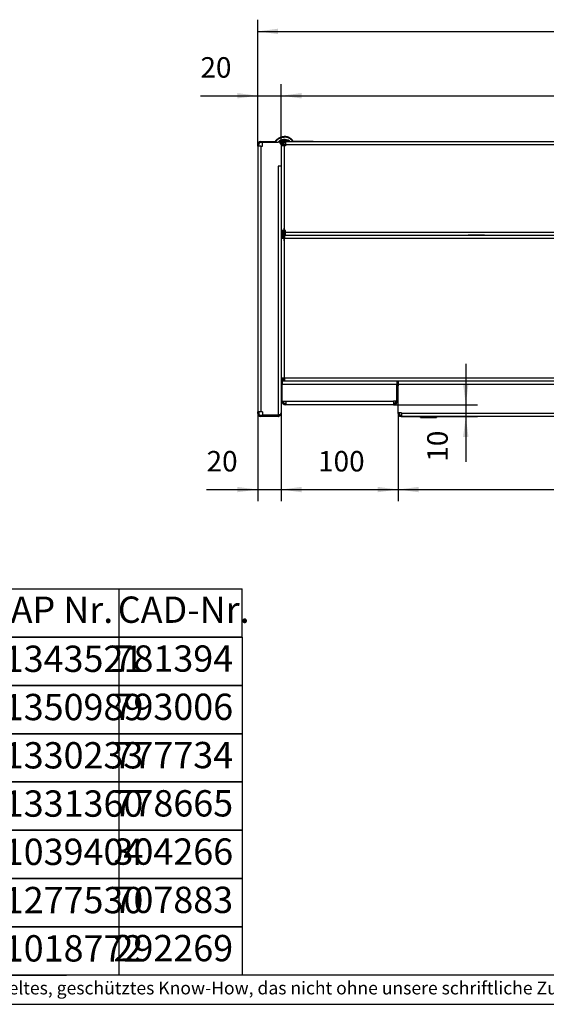
# Model space of a CAD drawing. Units: millimetres. Extents: x -40 to 554, y 10 to 430.
# Drawn here: x 257 to 347, y 10 to 178 of the extents above; entities that cross this region are included whole.
import ezdxf

# ---------------------------------------------------------------- set-up
doc = ezdxf.new("R2010")
doc.units = ezdxf.units.MM
doc.linetypes.add('DOT_CENTER', pattern=[14, 12, -1, 0, -1])
doc.layers.add('1', color=7, linetype='Continuous')
doc.styles.add('CONVERTER_11', font='txt.shx', dxfattribs={"width": 0.9})
doc.styles.add('CONVERTER_12', font='txt.shx', dxfattribs={"width": 0.81})
doc.styles.add('CONVERTER_14', font='txt.shx', dxfattribs={"width": 0.594})
doc.dimstyles.new('ME10_DIM_18', dxfattribs={"dimtxt": 17.5, "dimasz": 17.5, "dimexe": 10, "dimexo": 0, "dimgap": 10, "dimtad": 1, "dimdsep": 46, "dimtxsty": 'CONVERTER_11', "dimsah": 1, "dimcen": 0.09, "dimclrd": 2, "dimclre": 2, "dimclrt": 3, "dimadec": 0, "dimazin": 0, "dimtfac": 1, "dimtdec": 4, "dimtix": 1, "dimtmove": 0, "dimatfit": 3, "dimfxl": 0, "dimtolj": 1, "dimtzin": 0, "dimarcsym": 0})
doc.dimstyles.new('ME10_DIM_19', dxfattribs={"dimtxt": 17.5, "dimasz": 17.5, "dimexe": 10, "dimexo": 0, "dimgap": 10, "dimtad": 1, "dimdsep": 46, "dimtxsty": 'CONVERTER_11', "dimsah": 1, "dimcen": 0.09, "dimclrd": 2, "dimclre": 2, "dimclrt": 3, "dimadec": 0, "dimazin": 0, "dimtfac": 1, "dimtdec": 4, "dimtix": 1, "dimtmove": 0, "dimatfit": 3, "dimfxl": 0, "dimtolj": 1, "dimtzin": 0, "dimarcsym": 0})
doc.dimstyles.new('ME10_DIM_20', dxfattribs={"dimtxt": 17.5, "dimasz": 17.5, "dimexe": 10, "dimexo": 0, "dimgap": 10, "dimtad": 1, "dimdsep": 46, "dimtxsty": 'CONVERTER_11', "dimsah": 1, "dimcen": 0.09, "dimclrd": 2, "dimclre": 2, "dimclrt": 3, "dimadec": 0, "dimazin": 0, "dimtfac": 1, "dimtdec": 4, "dimtix": 1, "dimtmove": 0, "dimatfit": 3, "dimfxl": 0, "dimtolj": 1, "dimtzin": 0, "dimarcsym": 0})
doc.dimstyles.new('ME10_DIM_22', dxfattribs={"dimtxt": 17.5, "dimasz": 17.5, "dimexe": 10, "dimexo": 0, "dimgap": 10, "dimtad": 1, "dimdsep": 46, "dimtxsty": 'CONVERTER_11', "dimsah": 1, "dimcen": 0.09, "dimclrd": 2, "dimclre": 2, "dimclrt": 3, "dimadec": 0, "dimazin": 0, "dimtfac": 1, "dimtdec": 4, "dimtix": 1, "dimtmove": 0, "dimatfit": 3, "dimfxl": 0, "dimtolj": 1, "dimtzin": 0, "dimarcsym": 0})
doc.dimstyles.new('ME10_DIM_23', dxfattribs={"dimtxt": 17.5, "dimasz": 17.5, "dimexe": 10, "dimexo": 0, "dimgap": 10, "dimtad": 1, "dimdsep": 46, "dimtxsty": 'CONVERTER_11', "dimsah": 1, "dimcen": 0.09, "dimclrd": 2, "dimclre": 2, "dimclrt": 3, "dimadec": 0, "dimazin": 0, "dimtfac": 1, "dimtdec": 4, "dimtix": 1, "dimtmove": 0, "dimatfit": 3, "dimfxl": 0, "dimtolj": 1, "dimtzin": 0, "dimarcsym": 0})
doc.dimstyles.new('ME10_DIM_24', dxfattribs={"dimtxt": 17.5, "dimasz": 17.5, "dimexe": 10, "dimexo": 0, "dimgap": 10, "dimtad": 1, "dimdsep": 46, "dimtxsty": 'CONVERTER_11', "dimsah": 1, "dimcen": 0.09, "dimclrd": 2, "dimclre": 2, "dimclrt": 3, "dimadec": 0, "dimazin": 0, "dimtfac": 1, "dimtdec": 4, "dimtix": 1, "dimtmove": 0, "dimatfit": 3, "dimfxl": 0, "dimtolj": 1, "dimtzin": 0, "dimarcsym": 0})
doc.dimstyles.new('ME10_DIM_25', dxfattribs={"dimtxt": 17.5, "dimasz": 17.5, "dimexe": 10, "dimexo": 0, "dimgap": 10, "dimtad": 1, "dimdsep": 46, "dimtxsty": 'CONVERTER_11', "dimsah": 1, "dimcen": 0.09, "dimclrd": 2, "dimclre": 2, "dimclrt": 3, "dimadec": 0, "dimazin": 0, "dimtfac": 1, "dimtdec": 4, "dimtix": 1, "dimtmove": 0, "dimatfit": 3, "dimfxl": 0, "dimtolj": 1, "dimtzin": 0, "dimarcsym": 0})

# ---------------------------------------------------------------- blocks, each defined once
blk = doc.blocks.new('_tb_frame_A2Q', base_point=(-39.67, 9.58))
at = {"layer": '1', "color": 7, "linetype": 'Continuous'}
blk.add_line((549.33, 14.58), (-19.67, 14.58), dxfattribs=at)
at = {"layer": '1', "color": 2, "linetype": 'Continuous'}
blk.add_line((-39.67, 9.58), (554.33, 9.58), dxfattribs=at)
at = {"layer": '1', "color": 2, "insert": (351.83, 12.08), "char_height": 2.2, "attachment_point": 5, "line_spacing_factor": 1.320528, "style": 'CONVERTER_12'}
blk.add_mtext('COPYRIGHT RESERVED: Die Zeichnung enthält von uns entwickeltes, geschütztes Know-How, das nicht ohne unsere schriftliche Zustimmung Dritten, insbesondere Mitbewerbern, zugänglich gemacht werden darf. Zuwiderhandlungen verpflichten zu Schadenersatz.', dxfattribs=at)
blk = doc.blocks.new('Docu_bom_sketch', base_point=(-19.67, 72.33))
at = {"color": 2, "linetype": 'Continuous'}
for p, q in [((295.33, 72.33), (240.32, 72.33)), ((240.32, 72.33), (295.33, 72.33)), ((265.32, 72.33), (252.83, 72.33)), ((265.32, 72.33), (252.83, 72.33)), ((274.33, 64.08), (274.33, 72.33)), ((295.33, 72.33), (295.33, 64.08)), ((295.33, 64.08), (240.32, 64.08)), ((240.32, 64.08), (295.33, 64.08)), ((252.83, 64.08), (265.32, 64.08)), ((265.32, 64.08), (252.83, 64.08)), ((274.33, 55.83), (274.33, 64.08)), ((295.33, 64.08), (295.33, 55.83)), ((295.33, 55.83), (240.32, 55.83)), ((240.32, 55.83), (295.33, 55.83)), ((252.83, 55.83), (265.32, 55.83)), ((265.32, 55.83), (252.83, 55.83)), ((274.33, 47.58), (274.33, 55.83)), ((295.33, 55.83), (295.33, 47.58)), ((295.33, 47.58), (240.32, 47.58)), ((240.32, 47.58), (295.33, 47.58)), ((252.83, 47.58), (265.32, 47.58)), ((265.32, 47.58), (252.83, 47.58)), ((274.33, 39.33), (274.33, 47.58)), ((295.33, 47.58), (295.33, 39.33)), ((295.33, 39.33), (240.32, 39.33)), ((240.32, 39.33), (295.33, 39.33)), ((252.83, 39.33), (265.32, 39.33)), ((265.32, 39.33), (252.83, 39.33)), ((274.33, 31.08), (274.33, 39.33)), ((295.33, 39.33), (295.33, 31.08)), ((295.33, 31.08), (240.32, 31.08)), ((240.32, 31.08), (295.33, 31.08)), ((252.83, 31.08), (265.32, 31.08)), ((265.32, 31.08), (252.83, 31.08)), ((274.33, 22.83), (274.33, 31.08)), ((295.33, 31.08), (295.33, 22.83)), ((295.33, 22.83), (240.32, 22.83)), ((240.32, 22.83), (295.33, 22.83)), ((252.83, 22.83), (265.32, 22.83)), ((265.32, 22.83), (252.83, 22.83)), ((274.33, 14.58), (274.33, 22.83)), ((295.33, 22.83), (295.33, 14.58)), ((295.33, 14.58), (240.32, 14.58)), ((252.83, 14.58), (265.32, 14.58))]:
    blk.add_line(p, q, dxfattribs=at)
at = {"layer": '1', "color": 2, "linetype": 'Continuous'}
for p, q in [((-19.67, 80.58), (295.33, 80.58)), ((274.33, 72.33), (274.33, 80.58)), ((295.33, 72.33), (295.33, 80.58))]:
    blk.add_line(p, q, dxfattribs=at)
at = {"color": 1, "char_height": 4.5, "line_spacing_factor": 0.60024, "style": 'CONVERTER_14'}
for s, insert, attachment_point in [('1343521', (254.61, 68.06), 4), ('781394', (293.81, 68.1), 6), ('1350989', (254.61, 59.81), 4), ('793006', (293.81, 59.85), 6), ('1330233', (254.61, 51.56), 4), ('777734', (293.81, 51.6), 6), ('1331360', (254.61, 43.31), 4), ('778665', (293.81, 43.35), 6), ('1039404', (254.61, 35.06), 4), ('304266', (293.81, 35.1), 6), ('1277530', (254.61, 26.81), 4), ('707883', (293.81, 26.85), 6), ('1018772', (254.61, 18.56), 4), ('292269', (293.81, 18.6), 6)]:
    blk.add_mtext(s, dxfattribs=dict(at, insert=insert, attachment_point=attachment_point))
at = {"layer": '1', "color": 1, "char_height": 4.5, "attachment_point": 5, "line_spacing_factor": 0.60024, "style": 'CONVERTER_14'}
for s, insert in [('SAP Nr.', (262.72, 76.45)), ('CAD-Nr.', (285.36, 76.45))]:
    blk.add_mtext(s, dxfattribs=dict(at, insert=insert))
blk = doc.blocks.new('standkonsole_vkl_wandstehend_rechts_02_02_02__15', base_point=(1511.21, 582.27))
at = {"color": 1, "linetype": 'Continuous'}
for p, q in [((1511.21, 583.07), (1511.26, 582.92)), ((1511.26, 582.92), (1511.34, 582.65)), ((1511.43, 582.29), (1511.43, 582.27))]:
    blk.add_line(p, q, dxfattribs=at)
blk = doc.blocks.new('standkonsole_vkl_wandstehend_links_02_02_02__16', base_point=(1509, 580.38))
at = {"color": 1, "linetype": 'Continuous'}
for p, q in [((1509, 784.82), (1509, 785.38)), ((1510, 785.38), (1509, 785.38)), ((1511.1, 785.38), (1511, 785.38)), ((1512.07, 783.88), (1511, 783.88)), ((1511.24, 783.88), (1511.61, 783.78)), ((1511.54, 783.1), (1511.51, 782.99)), ((1511.63, 783.46), (1511.54, 783.1)), ((1511.61, 783.78), (1511.71, 783.62)), ((1511.66, 783.59), (1511.63, 783.48)), ((1511.63, 783.48), (1511.63, 783.46)), ((1511.67, 783.69), (1511.66, 783.59)), ((1511.71, 783.14), (1511.66, 782.98)), ((1511.71, 783.62), (1511.75, 783.41)), ((1511.75, 783.41), (1511.71, 783.14)), ((1513.75, 783.88), (1512.9, 783.88)), ((1510.6, 705.38), (1510.6, 705.38)), ((1512, 581.88), (1511, 581.88)), ((1511.41, 581.97), (1511.04, 581.88)), ((1511.08, 583.38), (1511.21, 583.07)), ((1511.11, 583.38), (1511.25, 583.2)), ((1511.21, 583.07), (1511.26, 582.92)), ((1511.25, 583.2), (1511.26, 583.19)), ((1511.26, 583.19), (1511.41, 582.92)), ((1511.26, 582.92), (1511.34, 582.65)), ((1511.34, 582.65), (1511.43, 582.29)), ((1511.41, 582.92), (1511.51, 582.61)), ((1511.51, 582.13), (1511.41, 581.97)), ((1511.43, 582.29), (1511.43, 582.27)), ((1511.43, 582.27), (1511.46, 582.16)), ((1511.46, 582.16), (1511.47, 582.06)), ((1511.51, 582.61), (1511.55, 582.34)), ((1511.55, 582.34), (1511.51, 582.13)), ((1511.07, 580.38), (1511, 580.38))]:
    blk.add_line(p, q, dxfattribs=at)
blk = doc.blocks.new('rueckwand_decke_bg61_mit_an_oeffnung__17', base_point=(1490, 550.38))
at = {"color": 1, "linetype": 'Continuous'}
for p, q in [((1490, 782.78), (1490, 781.38)), ((1491, 781.38), (1491, 782.78)), ((1492.6, 785.38), (1494, 785.38)), ((1494, 784.38), (1492.6, 784.38)), ((1494, 785.38), (1504.9, 785.38)), ((1494, 784.88), (1494, 785.38)), ((1494, 784.88), (1507.5, 784.88)), ((1494, 781.38), (1494, 784.88)), ((1506.42, 784.88), (1506.2, 785.03)), ((1492.6, 781.38), (1490, 781.38)), ((1490, 781.38), (1490, 554.38)), ((1492.6, 781.38), (1494, 781.38)), ((1492.6, 781.38), (1492.6, 554.38)), ((1510, 782.38), (1510, 764.38)), ((1510, 764.38), (1507.4, 764.38)), ((1507.4, 764.38), (1507.4, 551.67)), ((1510, 764.38), (1510, 709.13)), ((1510, 709.13), (1510, 553.68)), ((1510, 579.77), (1510.61, 580.18)), ((1510.61, 580.18), (1511, 580.26)), ((1510.99, 579.25), (1511, 579.26)), ((1492.6, 554.38), (1490, 554.38)), ((1490, 552.98), (1490, 554.38)), ((1491, 554.38), (1491, 552.98)), ((1494, 554.38), (1492.6, 554.38)), ((1492.6, 551.38), (1494, 551.38)), ((1494, 550.38), (1492.6, 550.38)), ((1494, 554.38), (1494, 551.67)), ((1494, 551.67), (1507.4, 551.67)), ((1494, 551.38), (1494, 550.38)), ((1494, 551.38), (1507.4, 551.38)), ((1507.4, 550.38), (1494, 550.38)), ((1508.84, 551.67), (1507.4, 551.67)), ((1507.82, 551.43), (1507.88, 551.45)), ((1508.08, 550.47), (1507.82, 551.43)), ((1507.88, 551.45), (1507.93, 551.46)), ((1507.93, 551.46), (1507.94, 551.47)), ((1507.94, 551.47), (1508.03, 551.5)), ((1508.03, 551.5), (1508.06, 551.52)), ((1508.06, 551.52), (1508.29, 551.65)), ((1508.19, 550.5), (1508.08, 550.47)), ((1508.3, 550.54), (1508.19, 550.5)), ((1508.29, 551.65), (1508.32, 551.66)), ((1508.48, 550.61), (1508.3, 550.54)), ((1508.32, 551.66), (1508.33, 551.67)), ((1508.5, 550.62), (1508.48, 550.61)), ((1508.67, 550.7), (1508.5, 550.62)), ((1508.7, 550.72), (1508.67, 550.7)), ((1508.85, 550.82), (1508.7, 550.72)), ((1508.94, 551.77), (1508.84, 551.67)), ((1508.86, 550.82), (1508.85, 550.82)), ((1509.02, 550.94), (1508.86, 550.82)), ((1508.97, 551.8), (1508.94, 551.77)), ((1509.03, 551.86), (1508.97, 551.8)), ((1509.07, 550.98), (1509.02, 550.94)), ((1509.1, 551.93), (1509.03, 551.86)), ((1509.39, 551.3), (1509.07, 550.98)), ((1509.19, 552.02), (1509.1, 551.93)), ((1509.21, 552.05), (1509.19, 552.02)), ((1509.32, 552.18), (1509.21, 552.05)), ((1509.33, 552.19), (1509.32, 552.18)), ((1509.39, 552.26), (1509.33, 552.19)), ((1509.43, 552.3), (1509.39, 552.26)), ((1509.46, 551.39), (1509.39, 551.3)), ((1509.47, 552.35), (1509.43, 552.3)), ((1509.65, 551.67), (1509.46, 551.39)), ((1509.52, 552.43), (1509.47, 552.35)), ((1509.59, 552.51), (1509.52, 552.43)), ((1509.61, 552.55), (1509.59, 552.51)), ((1509.65, 552.61), (1509.61, 552.55)), ((1509.69, 552.68), (1509.65, 552.61)), ((1509.78, 551.93), (1509.65, 551.67)), ((1509.76, 552.8), (1509.69, 552.68)), ((1509.78, 552.84), (1509.76, 552.8)), ((1509.83, 552.93), (1509.78, 552.84)), ((1509.79, 551.94), (1509.78, 551.93)), ((1509.84, 552.09), (1509.79, 551.94)), ((1509.84, 552.97), (1509.83, 552.93)), ((1509.86, 553), (1509.84, 552.97)), ((1509.86, 552.13), (1509.84, 552.09)), ((1509.87, 552.98), (1509.85, 552.98)), ((1509.88, 553.05), (1509.86, 553)), ((1509.92, 552.33), (1509.86, 552.14)), ((1509.86, 552.14), (1509.86, 552.13)), ((1510, 552.98), (1509.87, 552.98)), ((1509.92, 553.17), (1509.88, 553.05)), ((1509.96, 553.3), (1509.92, 553.18)), ((1509.92, 553.18), (1509.92, 553.17)), ((1509.97, 552.55), (1509.92, 552.34)), ((1509.92, 552.34), (1509.92, 552.33)), ((1509.98, 553.43), (1509.96, 553.3)), ((1509.99, 552.74), (1509.97, 552.55)), ((1509.99, 553.5), (1509.98, 553.43)), ((1510, 553.55), (1509.99, 553.5)), ((1510, 552.86), (1509.99, 552.76)), ((1509.99, 552.76), (1509.99, 552.74)), ((1510, 553.68), (1510, 552.98)), ((1510, 553.68), (1510, 553.59)), ((1510, 553.59), (1510, 553.55)), ((1510, 552.98), (1510, 552.86))]:
    blk.add_line(p, q, dxfattribs=at)
for centre, radius, start, end in [((1492.6, 782.78), 2.6, 90, 180), ((1492.6, 782.78), 1.6, 90, 180), ((1504.9, 782.78), 2.6, 59.99955, 89.99996), ((1507.5, 782.38), 2.5, 360, 90), ((1511.6, 577.78), 1.6, 112.50021, 180.0003), ((1511.6, 577.78), 1.6, 112.502, 135.00242), ((1492.6, 552.98), 2.6, 180, 270), ((1492.6, 552.98), 1.6, 180, 270), ((1507.4, 552.98), 1.6, 270, 285.12754), ((1507.4, 552.98), 2.6, 270, 285.12754)]:
    blk.add_arc(centre, radius, start, end, dxfattribs=at)
blk = doc.blocks.new('arretieurng_50f_1_02_02__18', base_point=(1508.62, 781.62))
at = {"color": 1, "linetype": 'Continuous'}
for p, q in [((1508.62, 784.6), (1508.92, 784.8)), ((1508.92, 784.8), (1509.3, 784.88)), ((1510, 784.88), (1509.3, 784.88)), ((1509.3, 784.1), (1509.3, 784.88)), ((1511, 783.04), (1513.75, 782.8)), ((1511.99, 782.95), (1512.08, 783.95)), ((1513.57, 783.82), (1512.08, 783.95)), ((1513.57, 783.82), (1513.75, 783.77)), ((1511, 781.78), (1512.8, 781.62))]:
    blk.add_line(p, q, dxfattribs=at)
blk = doc.blocks.new('rueckwand_decke_bg61_mit_an_oeffnung__19', base_point=(1490, 550.38))
for name, p in [('rueckwand_decke_bg61_mit_an_oeffnung__17', (1490, 550.38)), ('arretieurng_50f_1_02_02__18', (1508.62, 781.62)), ('standkonsole_vkl_wandstehend_links_02_02_02__16', (1509, 580.38)), ('standkonsole_vkl_wandstehend_rechts_02_02_02__15', (1511.21, 582.27))]:
    blk.add_blockref(name, p)
blk = doc.blocks.new('frontpaneel_bg61__21', base_point=(1610, 550.38))
at = {"color": 1, "linetype": 'Continuous'}
for p, q in [((1610, 580.38), (1610, 577.78)), ((2112.33, 580.38), (1610, 580.38)), ((1610, 578.88), (1610, 576.38)), ((1610, 578.88), (1610, 578.88)), ((1610, 553.38), (1610, 577.78)), ((2113.9, 577.78), (1610, 577.78)), ((1610, 576.38), (1610, 576.38)), ((1610, 553.38), (1610, 576.38)), ((1610, 553.38), (1610, 553.38)), ((1613, 553.38), (1610, 553.38)), ((1610, 552.98), (1610, 553.38)), ((1611, 552.98), (1611, 553.38)), ((1613, 551.38), (1612.6, 551.38)), ((1613, 550.38), (1612.6, 550.38)), ((1613, 552.98), (1613, 553.38)), ((1613, 552.98), (1613, 550.38)), ((2112, 552.98), (1613, 552.98)), ((2112, 550.38), (1613, 550.38))]:
    blk.add_line(p, q, dxfattribs=at)
for radius in [2.6, 1.6]:
    blk.add_arc((1612.6, 552.98), radius, 180, 270, dxfattribs=at)
blk = doc.blocks.new('seitenblech_serie6_decke_vorne_links_02__22', base_point=(1510, 580.38))
at = {"color": 1, "linetype": 'Continuous'}
for p, q in [((1511, 705.38), (1510, 705.38)), ((1512.6, 702.38), (1510, 702.38)), ((1511, 702.38), (1511, 705.38)), ((1511.07, 705.38), (1511.1, 705.38)), ((1511.07, 705.38), (1511.07, 704.38)), ((1511.07, 704.38), (1513, 704.38)), ((1513, 702.38), (1512.6, 702.38)), ((1512.6, 702.38), (1512.6, 583.38)), ((1513, 705.38), (1513, 702.78)), ((1513, 702.78), (1513, 702.38)), ((1513, 702.78), (2092, 702.78)), ((1513.75, 705.38), (2092, 705.38)), ((1510, 583.38), (1512.6, 583.38)), ((1511, 580.38), (1511, 583.38)), ((1513, 581.38), (1511.07, 581.38)), ((1511.07, 581.38), (1511.07, 580.38)), ((1512.6, 583.38), (1513, 583.38)), ((1513, 583.38), (1513, 582.98)), ((1513, 582.98), (1513, 580.38)), ((2092, 582.98), (1513, 582.98)), ((1510, 580.38), (1511, 580.38)), ((1609, 580.38), (1513, 580.38)), ((1610, 580.38), (1609, 580.38))]:
    blk.add_line(p, q, dxfattribs=at)
blk = doc.blocks.new('seitenblech_serie6_decke_hinten_rechts__23', base_point=(1511.1, 705.38))
at = {"color": 1, "linetype": 'Continuous'}
for p, q in [((1511.1, 785.38), (1511.1, 785.38)), ((1516.57, 785.38), (1511.1, 785.38)), ((1537.5, 785.38), (1520.39, 785.38)), ((1683.72, 705.38), (1670, 705.38))]:
    blk.add_line(p, q, dxfattribs=at)
blk = doc.blocks.new('seitenblech_serie6_decke_hinten_links__24', base_point=(1510, 705.38))
at = {"color": 1, "linetype": 'Continuous'}
for p, q in [((1510, 782.38), (1510, 785.38)), ((1511, 785.38), (1510, 785.38)), ((1511, 781.63), (1511, 785.38)), ((1511.1, 785.38), (1513.75, 785.38)), ((1511.1, 785.38), (1511.1, 784.38)), ((1511.1, 784.38), (1513.75, 784.38)), ((1513.75, 785.38), (1513.75, 782.78)), ((1513.75, 785.38), (2092, 785.38)), ((1513.75, 782.78), (1513.75, 781.63)), ((1513.75, 782.78), (2092, 782.78)), ((1512.6, 781.63), (1510, 781.63)), ((1513.75, 781.63), (1512.6, 781.63)), ((1512.6, 781.63), (1512.6, 709.13)), ((1510, 764.37), (1510, 709.13)), ((1512.6, 709.13), (1510, 709.13)), ((1511, 709.13), (1511, 705.38)), ((1513.75, 709.13), (1512.6, 709.13)), ((1513.75, 707.98), (1513.75, 709.13)), ((1513.75, 705.38), (1513.75, 707.98)), ((1513.75, 707.98), (2092, 707.98)), ((1511, 705.38), (1510, 705.38)), ((1511.1, 705.38), (1511.1, 706.38)), ((1511.1, 706.38), (1513.75, 706.38)), ((1511.1, 705.38), (1513.75, 705.38)), ((1513.75, 705.38), (2092, 705.38))]:
    blk.add_line(p, q, dxfattribs=at)
blk = doc.blocks.new('drahtseilzug_l175__25', base_point=(1512, 581.38))
at = {"color": 1, "linetype": 'Continuous'}
for p, q in [((1512, 706.38), (1512, 709.13)), ((1513.5, 709.13), (1513.5, 706.38)), ((1512, 702.38), (1512, 704.37)), ((1512, 583.37), (1512, 582.87)), ((1512, 582.87), (1512, 582.05)), ((1512, 582.05), (1512, 581.38)), ((1513, 582.2), (1512.9, 582.2))]:
    blk.add_line(p, q, dxfattribs=at)
blk.add_spline([(1512.9, 582.2), (1512.68, 582.21), (1512.47, 582.19), (1512.28, 582.17), (1512.13, 582.14), (1512.03, 582.09), (1512, 582.05)], degree=3, dxfattribs=at)
at = {"layer": '1', "color": 2, "linetype": 'DOT_CENTER'}
blk.add_line((1512.75, 700.38), (1512.75, 711.13), dxfattribs=at)
blk = doc.blocks.new('simplexhaken_1_02_02_02_02__26', base_point=(1505.4, 784.76))
at = {"color": 1, "linetype": 'Continuous'}
for p, q in [((1505.4, 785.32), (1505.53, 785.5)), ((1505.53, 785.5), (1505.61, 785.6)), ((1505.61, 785.6), (1505.68, 785.7)), ((1505.68, 785.7), (1505.75, 785.79)), ((1505.75, 785.79), (1505.84, 785.89)), ((1505.84, 785.89), (1505.85, 785.9)), ((1505.85, 785.9), (1506, 786.07)), ((1506, 786.07), (1506.1, 786.19)), ((1506.1, 786.19), (1506.16, 786.26)), ((1506.16, 786.26), (1506.33, 786.44)), ((1506.33, 786.44), (1506.37, 786.48)), ((1506.37, 786.48), (1506.51, 786.61)), ((1506.51, 786.61), (1506.54, 786.64)), ((1506.54, 786.64), (1506.65, 786.74)), ((1506.65, 786.74), (1506.69, 786.78)), ((1506.69, 786.78), (1506.8, 786.87)), ((1506.8, 786.87), (1506.87, 786.94)), ((1506.87, 786.94), (1506.98, 787.03)), ((1506.98, 787.03), (1507.09, 787.13)), ((1507.09, 787.13), (1507.4, 787.36)), ((1507.4, 787.36), (1507.45, 787.4)), ((1507.45, 787.4), (1507.56, 787.48)), ((1507.56, 787.48), (1507.65, 787.54)), ((1507.6, 784.87), (1507.6, 784.87)), ((1507.65, 787.54), (1507.86, 787.68)), ((1507.86, 787.68), (1507.92, 787.72)), ((1507.92, 787.72), (1508.07, 787.81)), ((1508.07, 787.81), (1508.21, 787.9)), ((1508.21, 787.9), (1508.28, 787.94)), ((1508.35, 784.91), (1508.21, 784.76)), ((1508.28, 787.94), (1508.42, 788.01)), ((1508.42, 788.01), (1508.55, 788.09)), ((1508.55, 788.09), (1508.71, 788.17)), ((1508.71, 788.17), (1508.9, 788.26)), ((1508.9, 788.26), (1509.08, 788.34)), ((1509.08, 788.34), (1509.16, 788.38)), ((1509.16, 788.38), (1509.26, 788.42)), ((1509.26, 788.42), (1509.38, 788.47)), ((1509.38, 788.47), (1509.47, 788.51)), ((1509.47, 788.51), (1509.85, 788.64)), ((1509.85, 788.64), (1509.98, 788.69)), ((1509.98, 788.69), (1510.08, 788.72)), ((1510.08, 788.72), (1510.32, 788.79)), ((1510.32, 788.79), (1510.36, 788.8)), ((1510.36, 788.8), (1510.56, 788.85)), ((1510.56, 788.85), (1510.59, 788.86)), ((1510.59, 788.86), (1510.73, 788.9)), ((1510.73, 788.9), (1510.79, 788.91)), ((1510.79, 788.91), (1511.04, 788.96)), ((1511.04, 788.96), (1511.16, 788.98)), ((1511.16, 788.98), (1511.31, 789.01)), ((1511.31, 789.01), (1511.5, 789.04)), ((1511.5, 789.04), (1511.52, 789.04)), ((1511.52, 789.04), (1511.69, 789.06)), ((1511.69, 789.06), (1511.77, 789.07)), ((1511.77, 789.07), (1511.88, 789.08)), ((1511.88, 789.08), (1512.01, 789.09)), ((1512.01, 789.09), (1512.26, 789.11)), ((1512.26, 789.11), (1512.31, 789.11)), ((1512.31, 789.11), (1512.75, 789.13)), ((1512.9, 789.12), (1512.75, 789.13)), ((1513.48, 789.1), (1512.9, 789.12)), ((1513.49, 789.09), (1513.48, 789.1)), ((1513.64, 789.08), (1513.49, 789.09)), ((1513.73, 789.07), (1513.64, 789.08)), ((1513.83, 789.06), (1513.73, 789.07)), ((1513.98, 789.04), (1513.83, 789.06)), ((1514.06, 789.03), (1513.98, 789.04)), ((1514.41, 788.97), (1514.06, 789.03)), ((1514.47, 788.96), (1514.41, 788.97)), ((1514.63, 788.93), (1514.47, 788.96)), ((1514.71, 788.91), (1514.63, 788.93)), ((1514.79, 788.89), (1514.71, 788.91)), ((1514.95, 788.85), (1514.79, 788.89)), ((1515.17, 788.79), (1514.95, 788.85)), ((1515.2, 788.79), (1515.17, 788.79)), ((1515.42, 788.72), (1515.2, 788.79)), ((1515.54, 788.68), (1515.42, 788.72)), ((1515.66, 788.64), (1515.54, 788.68)), ((1515.75, 788.61), (1515.66, 788.64)), ((1515.91, 788.55), (1515.75, 788.61)), ((1516.09, 788.48), (1515.91, 788.55)), ((1516.12, 788.47), (1516.09, 788.48)), ((1516.27, 788.41), (1516.12, 788.47)), ((1516.35, 788.38), (1516.27, 788.41)), ((1516.57, 785.38), (1516.31, 785.57)), ((1516.44, 788.33), (1516.35, 788.38)), ((1516.57, 788.27), (1516.44, 788.33)), ((1516.62, 788.25), (1516.57, 788.27)), ((1516.79, 788.17), (1516.62, 788.25)), ((1516.82, 788.15), (1516.79, 788.17)), ((1516.97, 788.08), (1516.82, 788.15)), ((1517.01, 788.05), (1516.97, 788.08)), ((1517.23, 787.93), (1517.01, 788.05)), ((1517.38, 785.38), (1517.06, 785.64)), ((1517.31, 787.89), (1517.23, 787.93)), ((1517.44, 787.81), (1517.31, 787.89)), ((1517.83, 787.56), (1517.44, 787.81)), ((1517.96, 787.46), (1517.83, 787.56)), ((1518.05, 787.4), (1517.96, 787.46)), ((1518.12, 787.35), (1518.05, 787.4)), ((1518.25, 787.25), (1518.12, 787.35)), ((1518.3, 787.21), (1518.25, 787.25)), ((1518.42, 787.11), (1518.3, 787.21)), ((1518.44, 787.1), (1518.42, 787.11)), ((1518.57, 786.99), (1518.44, 787.1)), ((1518.63, 786.94), (1518.57, 786.99)), ((1518.74, 786.84), (1518.63, 786.94)), ((1518.82, 786.77), (1518.74, 786.84)), ((1518.86, 786.73), (1518.82, 786.77)), ((1519, 786.61), (1518.86, 786.73)), ((1519.14, 786.46), (1519, 786.61)), ((1519.34, 786.25), (1519.14, 786.46)), ((1519.41, 786.18), (1519.34, 786.25)), ((1519.51, 786.07), (1519.41, 786.18)), ((1519.56, 786.01), (1519.51, 786.07)), ((1519.67, 785.88), (1519.56, 786.01)), ((1519.82, 785.69), (1519.67, 785.88)), ((1519.91, 785.58), (1519.82, 785.69)), ((1519.97, 785.5), (1519.91, 785.58)), ((1520.06, 785.38), (1519.97, 785.5))]:
    blk.add_line(p, q, dxfattribs=at)
for radius, start, end in [(7, 51.95879, 137.31959), (6.5, 56.84213, 132.63158)]:
    blk.add_arc((1512.75, 780.13), radius, start, end, dxfattribs=at)
blk = doc.blocks.new('ansaugblende_lochung_rv4_6_bg61_wandstehend__27', base_point=(1511, 560.38))
at = {"color": 1, "linetype": 'Continuous'}
for p, q in [((1511, 580.38), (1511, 577.78)), ((1513, 580.38), (1511, 580.38)), ((1511, 563.38), (1511, 577.78)), ((1609, 577.78), (1511, 577.78)), ((1609, 580.38), (1513, 580.38)), ((1609, 580.38), (1609, 577.78)), ((1609, 563.38), (1609, 577.78)), ((1511, 562.98), (1511, 563.38)), ((1511, 563.38), (1514, 563.38)), ((1511, 562.98), (1511.07, 562.37)), ((1511.07, 562.37), (1511.2, 561.98)), ((1511.2, 561.98), (1511.2, 561.98)), ((1511.2, 561.98), (1511.22, 561.94)), ((1511.22, 561.94), (1511.27, 561.82)), ((1511.27, 561.82), (1511.46, 561.5)), ((1511.46, 561.5), (1511.74, 561.16)), ((1511.74, 561.16), (1511.76, 561.14)), ((1511.76, 561.14), (1511.77, 561.13)), ((1512.09, 560.86), (1511.77, 561.13)), ((1511.77, 561.13), (1512.09, 560.86)), ((1511.77, 561.13), (1512.09, 560.86)), ((1512.09, 560.86), (1511.77, 561.13)), ((1511.77, 561.13), (1512.09, 560.86)), ((1511.77, 561.13), (1512.09, 560.86)), ((1512.09, 560.86), (1511.77, 561.13)), ((1511.77, 561.13), (1512.09, 560.86)), ((1512.09, 560.86), (1511.77, 561.13)), ((1511.77, 561.13), (1512.09, 560.86)), ((1511.77, 561.13), (1512.09, 560.86)), ((1511.77, 561.13), (1512.09, 560.86)), ((1511.77, 561.13), (1512.09, 560.86)), ((1511.77, 561.13), (1512.09, 560.86)), ((1511.77, 561.13), (1512.09, 560.86)), ((1511.77, 561.13), (1512.09, 560.86)), ((1512.09, 560.86), (1511.77, 561.13)), ((1511.77, 561.13), (1512.09, 560.86)), ((1511.77, 561.13), (1512.09, 560.86)), ((1511.77, 561.13), (1512.09, 560.86)), ((1512.09, 560.86), (1511.77, 561.13)), ((1512.09, 560.86), (1511.77, 561.13)), ((1511.77, 561.13), (1512.09, 560.86)), ((1511.77, 561.13), (1512.09, 560.86)), ((1512.09, 560.86), (1511.77, 561.13)), ((1512.09, 560.86), (1511.77, 561.13)), ((1512.09, 560.86), (1511.77, 561.13)), ((1512.09, 560.86), (1511.77, 561.13)), ((1511.77, 561.13), (1512.09, 560.86)), ((1511.77, 561.13), (1512.09, 560.86)), ((1512.09, 560.86), (1511.77, 561.13)), ((1512.09, 560.86), (1511.77, 561.13)), ((1511.77, 561.13), (1512.09, 560.86)), ((1512.09, 560.86), (1511.77, 561.13)), ((1511.77, 561.13), (1512.09, 560.86)), ((1512.09, 560.86), (1511.77, 561.13)), ((1512.09, 560.86), (1511.77, 561.13)), ((1512.09, 560.86), (1511.77, 561.13)), ((1512.09, 560.86), (1511.77, 561.13)), ((1511.77, 561.13), (1512.09, 560.86)), ((1512.09, 560.86), (1511.77, 561.13)), ((1512.09, 560.86), (1511.77, 561.13)), ((1511.77, 561.13), (1512.09, 560.86)), ((1511.77, 561.13), (1512.09, 560.86)), ((1512.09, 560.86), (1511.77, 561.13)), ((1511.77, 561.13), (1512.09, 560.86)), ((1511.77, 561.13), (1512.09, 560.86)), ((1512.09, 560.86), (1511.77, 561.13)), ((1511.77, 561.13), (1512.09, 560.86)), ((1512.09, 560.86), (1511.77, 561.13)), ((1512.09, 560.86), (1511.77, 561.13)), ((1511.77, 561.13), (1512.09, 560.86)), ((1511.77, 561.13), (1512.09, 560.86)), ((1511.77, 561.13), (1512.09, 560.86)), ((1512.09, 560.86), (1511.77, 561.13)), ((1511.77, 561.13), (1512.09, 560.86)), ((1511.77, 561.13), (1512.09, 560.86)), ((1512.09, 560.86), (1511.77, 561.13)), ((1512.09, 560.86), (1511.77, 561.13)), ((1512.09, 560.86), (1511.77, 561.13)), ((1512.09, 560.86), (1511.77, 561.13)), ((1511.77, 561.13), (1512.09, 560.86)), ((1512.09, 560.86), (1511.77, 561.13)), ((1511.77, 561.13), (1512.09, 560.86)), ((1511.77, 561.13), (1512.09, 560.86)), ((1511.77, 561.13), (1512.09, 560.86)), ((1511.77, 561.13), (1512.09, 560.86)), ((1512.09, 560.86), (1511.77, 561.13)), ((1511.77, 561.13), (1512.09, 560.86)), ((1512.09, 560.86), (1511.77, 561.13)), ((1511.77, 561.13), (1512.09, 560.86)), ((1512.09, 560.86), (1511.77, 561.13)), ((1511.77, 561.13), (1512.09, 560.86)), ((1511.77, 561.13), (1512.09, 560.86)), ((1511.77, 561.13), (1512.09, 560.86)), ((1512.09, 560.86), (1511.77, 561.13)), ((1512.09, 560.86), (1511.77, 561.13)), ((1512.09, 560.86), (1511.77, 561.13)), ((1511.77, 561.13), (1512.09, 560.86)), ((1512.09, 560.86), (1511.77, 561.13)), ((1512.09, 560.86), (1511.77, 561.13)), ((1511.77, 561.13), (1512.09, 560.86)), ((1511.77, 561.13), (1512.09, 560.86)), ((1511.77, 561.13), (1512.09, 560.86)), ((1512.09, 560.86), (1511.77, 561.13)), ((1511.77, 561.13), (1512.09, 560.86)), ((1511.77, 561.13), (1512.09, 560.86)), ((1511.77, 561.13), (1512.09, 560.86)), ((1512.09, 560.86), (1511.77, 561.13)), ((1512.09, 560.86), (1511.77, 561.13)), ((1512.09, 560.86), (1511.77, 561.13)), ((1511.77, 561.13), (1512.09, 560.86)), ((1511.77, 561.13), (1512.09, 560.86)), ((1512.09, 560.86), (1511.77, 561.13)), ((1512.09, 560.86), (1511.77, 561.13)), ((1512.09, 560.86), (1511.77, 561.13)), ((1512.09, 560.86), (1511.77, 561.13)), ((1511.77, 561.13), (1512.09, 560.86)), ((1512.09, 560.86), (1511.77, 561.13)), ((1512.09, 560.86), (1511.77, 561.13)), ((1512.09, 560.86), (1511.77, 561.13)), ((1512.09, 560.86), (1511.77, 561.13)), ((1512.09, 560.86), (1511.77, 561.13)), ((1511.77, 561.13), (1512.09, 560.86)), ((1512.09, 560.86), (1511.77, 561.13)), ((1512.09, 560.86), (1511.77, 561.13)), ((1512.09, 560.86), (1511.77, 561.13)), ((1511.77, 561.13), (1512.09, 560.86)), ((1511.77, 561.13), (1512.09, 560.86)), ((1512.09, 560.86), (1511.77, 561.13)), ((1511.77, 561.13), (1512.09, 560.86)), ((1511.77, 561.13), (1512.09, 560.86)), ((1512.09, 560.86), (1511.77, 561.13)), ((1512.09, 560.86), (1511.77, 561.13)), ((1512.09, 560.86), (1511.77, 561.13)), ((1512.09, 560.86), (1511.77, 561.13)), ((1512.09, 560.86), (1511.77, 561.13)), ((1511.77, 561.13), (1512.09, 560.86)), ((1511.77, 561.13), (1512.09, 560.86)), ((1512.09, 560.86), (1511.77, 561.13)), ((1511.77, 561.13), (1512.09, 560.86)), ((1511.77, 561.13), (1512.09, 560.86)), ((1511.77, 561.13), (1512.09, 560.86)), ((1512.09, 560.86), (1511.77, 561.13)), ((1512.09, 560.86), (1511.77, 561.13)), ((1512.09, 560.86), (1511.77, 561.13)), ((1512.09, 560.86), (1511.77, 561.13)), ((1511.77, 561.13), (1512.09, 560.86)), ((1512.09, 560.86), (1511.77, 561.13)), ((1512.09, 560.86), (1511.77, 561.13)), ((1512.09, 560.86), (1511.77, 561.13)), ((1512.09, 560.86), (1511.77, 561.13)), ((1512.09, 560.86), (1511.77, 561.13)), ((1511.77, 561.13), (1512.09, 560.86)), ((1512.09, 560.86), (1511.77, 561.13)), ((1511.77, 561.13), (1512.09, 560.86)), ((1511.77, 561.13), (1512.09, 560.86)), ((1511.77, 561.13), (1512.09, 560.86)), ((1511.77, 561.13), (1512.09, 560.86)), ((1512.09, 560.86), (1511.77, 561.13)), ((1511.77, 561.13), (1512.09, 560.86)), ((1512.09, 560.86), (1511.77, 561.13)), ((1511.77, 561.13), (1512.09, 560.86)), ((1512.09, 560.86), (1511.77, 561.13)), ((1511.77, 561.13), (1512.09, 560.86)), ((1512, 562.98), (1512, 563.38)), ((1512.09, 560.86), (1512.22, 560.77)), ((1512.12, 562.36), (1512.12, 562.36)), ((1512.22, 560.77), (1512.24, 560.76)), ((1512.24, 560.76), (1512.37, 560.69)), ((1512.37, 560.69), (1512.42, 560.66)), ((1512.47, 561.84), (1512.47, 561.84)), ((1514, 561.38), (1513.6, 561.38)), ((1514, 560.38), (1513.6, 560.38)), ((1514, 563.38), (1514, 562.98)), ((1514, 562.98), (1514, 560.38)), ((1606, 562.98), (1514, 562.98)), ((1606, 560.38), (1514, 560.38)), ((1609, 563.38), (1606, 563.38)), ((1606, 563.38), (1606, 562.98)), ((1606, 562.98), (1606, 560.38)), ((1606, 561.38), (1606.4, 561.38)), ((1606, 560.38), (1606.4, 560.38)), ((1607.53, 561.84), (1607.53, 561.84)), ((1607.58, 560.66), (1607.63, 560.69)), ((1607.63, 560.69), (1607.76, 560.76)), ((1607.76, 560.76), (1607.78, 560.77)), ((1607.78, 560.77), (1607.91, 560.86)), ((1607.88, 562.36), (1607.88, 562.36)), ((1607.91, 560.86), (1608.23, 561.13)), ((1608, 562.98), (1608, 563.38)), ((1608.23, 561.13), (1608.24, 561.14)), ((1608.24, 561.14), (1608.26, 561.16)), ((1608.26, 561.16), (1608.54, 561.5)), ((1608.54, 561.5), (1608.73, 561.82)), ((1608.73, 561.82), (1608.78, 561.94)), ((1608.78, 561.94), (1608.8, 561.98)), ((1608.8, 561.98), (1608.93, 562.37)), ((1608.8, 561.98), (1608.8, 561.98)), ((1608.93, 562.37), (1609, 562.98)), ((1609, 562.98), (1609, 563.38))]:
    blk.add_line(p, q, dxfattribs=at)
for centre, radius, start, end in [((1513.6, 562.98), 2.6, 180, 270), ((1513.6, 562.98), 1.6, 180, 270), ((1606.4, 562.98), 1.6, 270, 360), ((1606.4, 562.98), 2.6, 270, 360)]:
    blk.add_arc(centre, radius, start, end, dxfattribs=at)
blk = doc.blocks.new('simplexhaken_1_02_02_02_02_02__28', base_point=(1505.1, 785.36))
at = {"color": 1, "linetype": 'Continuous'}
for p, q in [((1505.1, 785.36), (1505.12, 785.39)), ((1505.12, 785.39), (1505.16, 785.46)), ((1505.16, 785.46), (1505.25, 785.6)), ((1505.25, 785.6), (1505.38, 785.78)), ((1505.38, 785.78), (1505.4, 785.82)), ((1505.4, 785.82), (1505.53, 786)), ((1505.53, 786), (1505.61, 786.1)), ((1505.61, 786.1), (1505.68, 786.2)), ((1505.68, 786.2), (1505.75, 786.29)), ((1505.75, 786.29), (1505.84, 786.39)), ((1505.84, 786.39), (1505.85, 786.4)), ((1505.85, 786.4), (1506, 786.57)), ((1506, 786.57), (1506.1, 786.69)), ((1506.1, 786.69), (1506.16, 786.76)), ((1506.16, 786.76), (1506.33, 786.94)), ((1506.33, 786.94), (1506.37, 786.98)), ((1506.37, 786.98), (1506.51, 787.11)), ((1506.51, 787.11), (1506.54, 787.14)), ((1506.54, 787.14), (1506.65, 787.24)), ((1506.65, 787.24), (1506.69, 787.28)), ((1506.69, 787.28), (1506.8, 787.37)), ((1506.8, 787.37), (1506.87, 787.44)), ((1506.87, 787.44), (1506.98, 787.53)), ((1506.98, 787.53), (1507.09, 787.63)), ((1507.09, 787.63), (1507.4, 787.86)), ((1507.4, 787.86), (1507.45, 787.9)), ((1507.45, 787.9), (1507.56, 787.98)), ((1507.56, 787.98), (1507.65, 788.04)), ((1507.65, 788.04), (1507.86, 788.18)), ((1507.86, 788.18), (1507.92, 788.22)), ((1507.92, 788.22), (1508.07, 788.31)), ((1508.07, 788.31), (1508.21, 788.4)), ((1508.21, 788.4), (1508.28, 788.44)), ((1508.28, 788.44), (1508.42, 788.51)), ((1508.42, 788.51), (1508.55, 788.59)), ((1508.55, 788.59), (1508.71, 788.67)), ((1508.71, 788.67), (1508.9, 788.76)), ((1508.9, 788.76), (1509.08, 788.84)), ((1509.08, 788.84), (1509.16, 788.88)), ((1509.16, 788.88), (1509.26, 788.92)), ((1509.26, 788.92), (1509.38, 788.97)), ((1509.38, 788.97), (1509.47, 789.01)), ((1509.47, 789.01), (1509.85, 789.14)), ((1509.85, 789.14), (1509.98, 789.19)), ((1509.98, 789.19), (1510.08, 789.22)), ((1510.08, 789.22), (1510.32, 789.29)), ((1510.32, 789.29), (1510.36, 789.3)), ((1510.36, 789.3), (1510.56, 789.35)), ((1510.56, 789.35), (1510.59, 789.36)), ((1510.59, 789.36), (1510.73, 789.4)), ((1510.73, 789.4), (1510.79, 789.41)), ((1510.79, 789.41), (1511.04, 789.46)), ((1511.04, 789.46), (1511.16, 789.48)), ((1511.16, 789.48), (1511.31, 789.51)), ((1511.31, 789.51), (1511.5, 789.54)), ((1511.5, 789.54), (1511.52, 789.54)), ((1511.52, 789.54), (1511.69, 789.56)), ((1511.69, 789.56), (1511.77, 789.57)), ((1511.77, 789.57), (1511.88, 789.58)), ((1511.88, 789.58), (1512.01, 789.59)), ((1512.01, 789.59), (1512.26, 789.61)), ((1512.26, 789.61), (1512.31, 789.61)), ((1512.31, 789.61), (1512.75, 789.63)), ((1512.9, 789.62), (1512.75, 789.63)), ((1513.48, 789.6), (1512.9, 789.62)), ((1513.49, 789.59), (1513.48, 789.6)), ((1513.64, 789.58), (1513.49, 789.59)), ((1513.73, 789.57), (1513.64, 789.58)), ((1513.83, 789.56), (1513.73, 789.57)), ((1513.98, 789.54), (1513.83, 789.56)), ((1514.06, 789.53), (1513.98, 789.54)), ((1514.41, 789.47), (1514.06, 789.53)), ((1514.47, 789.46), (1514.41, 789.47)), ((1514.63, 789.43), (1514.47, 789.46)), ((1514.71, 789.41), (1514.63, 789.43)), ((1514.79, 789.39), (1514.71, 789.41)), ((1514.95, 789.35), (1514.79, 789.39)), ((1515.17, 789.29), (1514.95, 789.35)), ((1515.2, 789.29), (1515.17, 789.29)), ((1515.42, 789.22), (1515.2, 789.29)), ((1515.54, 789.18), (1515.42, 789.22)), ((1515.66, 789.14), (1515.54, 789.18)), ((1515.75, 789.11), (1515.66, 789.14)), ((1515.91, 789.05), (1515.75, 789.11)), ((1516.09, 788.98), (1515.91, 789.05)), ((1516.12, 788.97), (1516.09, 788.98)), ((1516.27, 788.91), (1516.12, 788.97)), ((1516.35, 788.88), (1516.27, 788.91)), ((1516.44, 788.83), (1516.35, 788.88)), ((1516.57, 788.77), (1516.44, 788.83)), ((1516.62, 788.75), (1516.57, 788.77)), ((1516.79, 788.67), (1516.62, 788.75)), ((1516.82, 788.65), (1516.79, 788.67)), ((1516.97, 788.58), (1516.82, 788.65)), ((1517.01, 788.55), (1516.97, 788.58)), ((1517.23, 788.43), (1517.01, 788.55)), ((1517.31, 788.39), (1517.23, 788.43)), ((1517.44, 788.31), (1517.31, 788.39)), ((1517.83, 788.06), (1517.44, 788.31)), ((1517.96, 787.96), (1517.83, 788.06)), ((1518.05, 787.9), (1517.96, 787.96)), ((1518.12, 787.85), (1518.05, 787.9)), ((1518.25, 787.75), (1518.12, 787.85)), ((1518.3, 787.71), (1518.25, 787.75)), ((1518.42, 787.61), (1518.3, 787.71)), ((1518.44, 787.6), (1518.42, 787.61)), ((1518.57, 787.49), (1518.44, 787.6)), ((1518.63, 787.44), (1518.57, 787.49)), ((1518.74, 787.34), (1518.63, 787.44)), ((1518.82, 787.27), (1518.74, 787.34)), ((1518.86, 787.23), (1518.82, 787.27)), ((1519, 787.11), (1518.86, 787.23)), ((1519.14, 786.96), (1519, 787.11)), ((1519.34, 786.75), (1519.14, 786.96)), ((1519.41, 786.68), (1519.34, 786.75)), ((1519.51, 786.57), (1519.41, 786.68)), ((1519.56, 786.51), (1519.51, 786.57)), ((1519.67, 786.38), (1519.56, 786.51)), ((1519.82, 786.19), (1519.67, 786.38)), ((1519.91, 786.08), (1519.82, 786.19)), ((1519.97, 786), (1519.91, 786.08)), ((1520.12, 785.8), (1519.97, 786)), ((1520.14, 785.77), (1520.12, 785.8)), ((1520.26, 785.59), (1520.14, 785.77)), ((1520.26, 785.58), (1520.26, 785.59)), ((1520.35, 785.44), (1520.26, 785.58)), ((1520.39, 785.38), (1520.35, 785.44)), ((1520.39, 785.38), (1520.39, 785.38))]:
    blk.add_line(p, q, dxfattribs=at)
blk = doc.blocks.new('ansaugblende_lochung_rv4_6_bg61_decke__29', base_point=(1505.1, 560.38))
for name, p in [('simplexhaken_1_02_02_02_02_02__28', (1505.1, 785.36)), ('simplexhaken_1_02_02_02_02__26', (1505.4, 784.76)), ('drahtseilzug_l175__25', (1512, 581.38)), ('ansaugblende_lochung_rv4_6_bg61_wandstehend__27', (1511, 560.38))]:
    blk.add_blockref(name, p)
blk = doc.blocks.new('logo_kampmann_02_02_02_02__30', base_point=(1629.11, 549.33))
at = {"color": 1, "linetype": 'Continuous'}
for p, q in [((1629.11, 549.33), (1629.11, 550.38)), ((1629.18, 550.38), (1629.11, 550.38)), ((1629.18, 549.33), (1629.11, 549.33)), ((1629.18, 550.38), (1630, 550.38)), ((1629.18, 549.33), (1629.18, 550.38)), ((1629.18, 549.33), (1630, 549.33)), ((1630.12, 550.38), (1630, 550.38)), ((1630, 549.33), (1630, 550.38)), ((1630.12, 549.33), (1630, 549.33)), ((1637.88, 550.38), (1630.12, 550.38)), ((1630.12, 550.38), (1630.12, 549.33)), ((1630.12, 549.33), (1637.88, 549.33)), ((1638, 550.38), (1637.88, 550.38)), ((1637.88, 550.38), (1637.88, 549.33)), ((1638, 549.33), (1637.88, 549.33)), ((1638, 550.38), (1642.8, 550.38)), ((1638, 549.33), (1638, 550.38)), ((1638, 549.33), (1642.8, 549.33)), ((1642.84, 550.38), (1642.8, 550.38)), ((1642.8, 549.33), (1642.8, 550.38)), ((1642.84, 549.33), (1642.8, 549.33)), ((1642.84, 550.38), (1642.84, 549.33))]:
    blk.add_line(p, q, dxfattribs=at)
blk = doc.blocks.new('verkleidung_umluft_bg61_decke__34', base_point=(1505.1, 549.33))
for name, p in [('ansaugblende_lochung_rv4_6_bg61_decke__29', (1505.1, 560.38)), ('seitenblech_serie6_decke_hinten_links__24', (1510, 705.38)), ('seitenblech_serie6_decke_hinten_rechts__23', (1511.1, 705.38)), ('seitenblech_serie6_decke_vorne_links_02__22', (1510, 580.38)), ('frontpaneel_bg61__21', (1610, 550.38)), ('logo_kampmann_02_02_02_02__30', (1629.11, 549.33))]:
    blk.add_blockref(name, p)
blk = doc.blocks.new('verkleidung_umluft_bg61_freihängend_mit_an_oeffnung__35', base_point=(1490, 549.33))
for name, p in [('rueckwand_decke_bg61_mit_an_oeffnung__19', (1490, 550.38)), ('verkleidung_umluft_bg61_decke__34', (1505.1, 549.33))]:
    blk.add_blockref(name, p)
blk = doc.blocks.new('*D167')
at = {"layer": '1', "color": 2, "linetype": 'Continuous'}
for p, q in [((1667.83, 595.38), (1667.83, 560.38)), ((1606, 560.38), (1677.83, 560.38)), ((1667.83, 560.38), (1667.83, 550.38)), ((1613, 550.38), (1677.83, 550.38)), ((1667.83, 550.38), (1667.83, 511.67))]:
    blk.add_line(p, q, dxfattribs=at)
at = {"layer": '1', "color": 2}
for points in [[(1665.53, 577.88), (1670.13, 577.88), (1667.83, 560.38)], [(1670.13, 532.88), (1665.53, 532.88), (1667.83, 550.38)]]:
    blk.add_solid(points, dxfattribs=at)
at = {"layer": '1', "color": 3, "insert": (1657.83, 511.67), "char_height": 17.5, "attachment_point": 7, "rotation": 90, "line_spacing_factor": 0.60024, "style": 'CONVERTER_11'}
blk.add_mtext('10', dxfattribs=at)
blk = doc.blocks.new('*D168')
at = {"layer": '1', "color": 2, "linetype": 'Continuous'}
for p, q in [((1490, 781.38), (1490, 834.44)), ((1510, 782.38), (1510, 834.44)), ((1441.1, 824.44), (1490, 824.44)), ((1490, 824.44), (1510, 824.44)), ((1510, 824.44), (1545, 824.44))]:
    blk.add_line(p, q, dxfattribs=at)
at = {"layer": '1', "color": 2}
for points in [[(1472.5, 822.14), (1472.5, 826.75), (1490, 824.44)], [(1527.5, 826.75), (1527.5, 822.14), (1510, 824.44)]]:
    blk.add_solid(points, dxfattribs=at)
at = {"layer": '1', "color": 3, "insert": (1441.1, 834.44), "char_height": 17.5, "attachment_point": 7, "rotation": 0.00014, "line_spacing_factor": 0.60024, "style": 'CONVERTER_11'}
blk.add_mtext('20', dxfattribs=at)
blk = doc.blocks.new('*D169')
at = {"layer": '1', "color": 2, "linetype": 'Continuous'}
for p, q in [((1490, 781.38), (1490, 889.44)), ((2115, 782.38), (2115, 889.44)), ((1490, 879.44), (2115, 879.44))]:
    blk.add_line(p, q, dxfattribs=at)
at = {"layer": '1', "color": 2}
for points in [[(1507.5, 881.75), (1507.5, 877.14), (1490, 879.44)], [(2097.5, 877.14), (2097.5, 881.75), (2115, 879.44)]]:
    blk.add_solid(points, dxfattribs=at)
at = {"layer": '1', "color": 3, "insert": (1781.5, 889.44), "char_height": 17.5, "attachment_point": 7, "rotation": 0.00014, "line_spacing_factor": 0.60024, "style": 'CONVERTER_11'}
blk.add_mtext('625', dxfattribs=at)
blk = doc.blocks.new('*D171')
at = {"layer": '1', "color": 2, "linetype": 'Continuous'}
for p, q in [((1510, 782.38), (1510, 834.44)), ((2095, 785.38), (2095, 834.44)), ((1510, 824.44), (2095, 824.44))]:
    blk.add_line(p, q, dxfattribs=at)
at = {"layer": '1', "color": 2}
for points in [[(1527.5, 826.75), (1527.5, 822.14), (1510, 824.44)], [(2077.5, 822.14), (2077.5, 826.75), (2095, 824.44)]]:
    blk.add_solid(points, dxfattribs=at)
at = {"layer": '1', "color": 3, "insert": (1781.5, 834.44), "char_height": 17.5, "attachment_point": 7, "rotation": 0.00014, "line_spacing_factor": 0.60024, "style": 'CONVERTER_11'}
blk.add_mtext('585', dxfattribs=at)
blk = doc.blocks.new('*D172')
at = {"layer": '1', "color": 2, "linetype": 'Continuous'}
for p, q in [((1490, 554.38), (1490, 477.84)), ((1510, 553.68), (1510, 477.84)), ((1446.35, 487.84), (1490, 487.84)), ((1490, 487.84), (1510, 487.84)), ((1510, 487.84), (1545, 487.84))]:
    blk.add_line(p, q, dxfattribs=at)
at = {"layer": '1', "color": 2}
for points in [[(1472.5, 485.53), (1472.5, 490.14), (1490, 487.84)], [(1527.5, 490.14), (1527.5, 485.53), (1510, 487.84)]]:
    blk.add_solid(points, dxfattribs=at)
at = {"layer": '1', "color": 3, "insert": (1446.35, 497.84), "char_height": 17.5, "attachment_point": 7, "rotation": 0.00014, "line_spacing_factor": 0.60024, "style": 'CONVERTER_11'}
blk.add_mtext('20', dxfattribs=at)
blk = doc.blocks.new('*D173')
at = {"layer": '1', "color": 2, "linetype": 'Continuous'}
for p, q in [((1610, 552.98), (1610, 477.84)), ((2115, 553.38), (2115, 477.84)), ((1610, 487.84), (2115, 487.84))]:
    blk.add_line(p, q, dxfattribs=at)
at = {"layer": '1', "color": 2}
for points in [[(1627.5, 490.14), (1627.5, 485.53), (1610, 487.84)], [(2097.5, 485.53), (2097.5, 490.14), (2115, 487.84)]]:
    blk.add_solid(points, dxfattribs=at)
at = {"layer": '1', "color": 3, "insert": (1841.5, 497.84), "char_height": 17.5, "attachment_point": 7, "rotation": 0.00014, "line_spacing_factor": 0.60024, "style": 'CONVERTER_11'}
blk.add_mtext('505', dxfattribs=at)
blk = doc.blocks.new('*D174')
at = {"layer": '1', "color": 2, "linetype": 'Continuous'}
for p, q in [((1510, 553.68), (1510, 477.84)), ((1610, 552.98), (1610, 477.84)), ((1510, 487.84), (1610, 487.84))]:
    blk.add_line(p, q, dxfattribs=at)
at = {"layer": '1', "color": 2}
for points in [[(1527.5, 490.14), (1527.5, 485.53), (1510, 487.84)], [(1592.5, 485.53), (1592.5, 490.14), (1610, 487.84)]]:
    blk.add_solid(points, dxfattribs=at)
at = {"layer": '1', "color": 3, "insert": (1541.62, 497.84), "char_height": 17.5, "attachment_point": 7, "rotation": 0.00014, "line_spacing_factor": 0.60024, "style": 'CONVERTER_11'}
blk.add_mtext('100', dxfattribs=at)
blk = doc.blocks.new('SA_links1', base_point=(1802.5, 670))
blk.add_blockref('verkleidung_umluft_bg61_freihängend_mit_an_oeffnung__35', (1490, 549.325))
at = {"layer": '1'}
for base, p1, p2, dimstyle, picture, middle in [((1490, 879.445), (2115, 782.375), (1490, 781.375), 'ME10_DIM_20', '*D169', (1802.5, 898.195)), ((1490, 824.445), (1510, 782.375), (1490, 781.375), 'ME10_DIM_19', '*D168', (1454.226, 843.195)), ((1510, 824.445), (2095, 785.375), (1510, 782.375), 'ME10_DIM_22', '*D171', (1802.5, 843.195)), ((1490, 487.837), (1510, 553.679), (1490, 554.375), 'ME10_DIM_23', '*D172', (1459.48, 506.587)), ((1510, 487.837), (1610, 552.975), (1510, 553.679), 'ME10_DIM_25', '*D174', (1560, 506.587)), ((1610, 487.837), (2115, 553.375), (1610, 552.975), 'ME10_DIM_24', '*D173', (1862.5, 506.587))]:
    dim = blk.add_linear_dim(base=base, p1=p1, p2=p2, dimstyle=dimstyle, dxfattribs=at)
    dim.commit()
    dim.dimension.update_dxf_attribs({"geometry": picture, "text_midpoint": middle, "text_rotation": 0.000139})
dim = blk.add_linear_dim(base=(1667.83, 560.375), p1=(1613, 550.375), p2=(1606, 560.375), angle=90, dimstyle='ME10_DIM_18', dxfattribs=at)
dim.commit()
dim.dimension.update_dxf_attribs({"geometry": '*D167', "text_midpoint": (1649.08, 522.168), "text_rotation": 90})

msp = doc.modelspace()

# ---------------------------------------------------------------- block references
for name, p in [('_tb_frame_A2Q', (-39.67, 9.58)), ('Docu_bom_sketch', (-19.67, 72.33))]:
    msp.add_blockref(name, p)
at = {"xscale": 0.2, "yscale": 0.2, "zscale": 0.2}
msp.add_blockref('SA_links1', (360.5, 134), dxfattribs=at)

doc.saveas('drawing.dxf')
